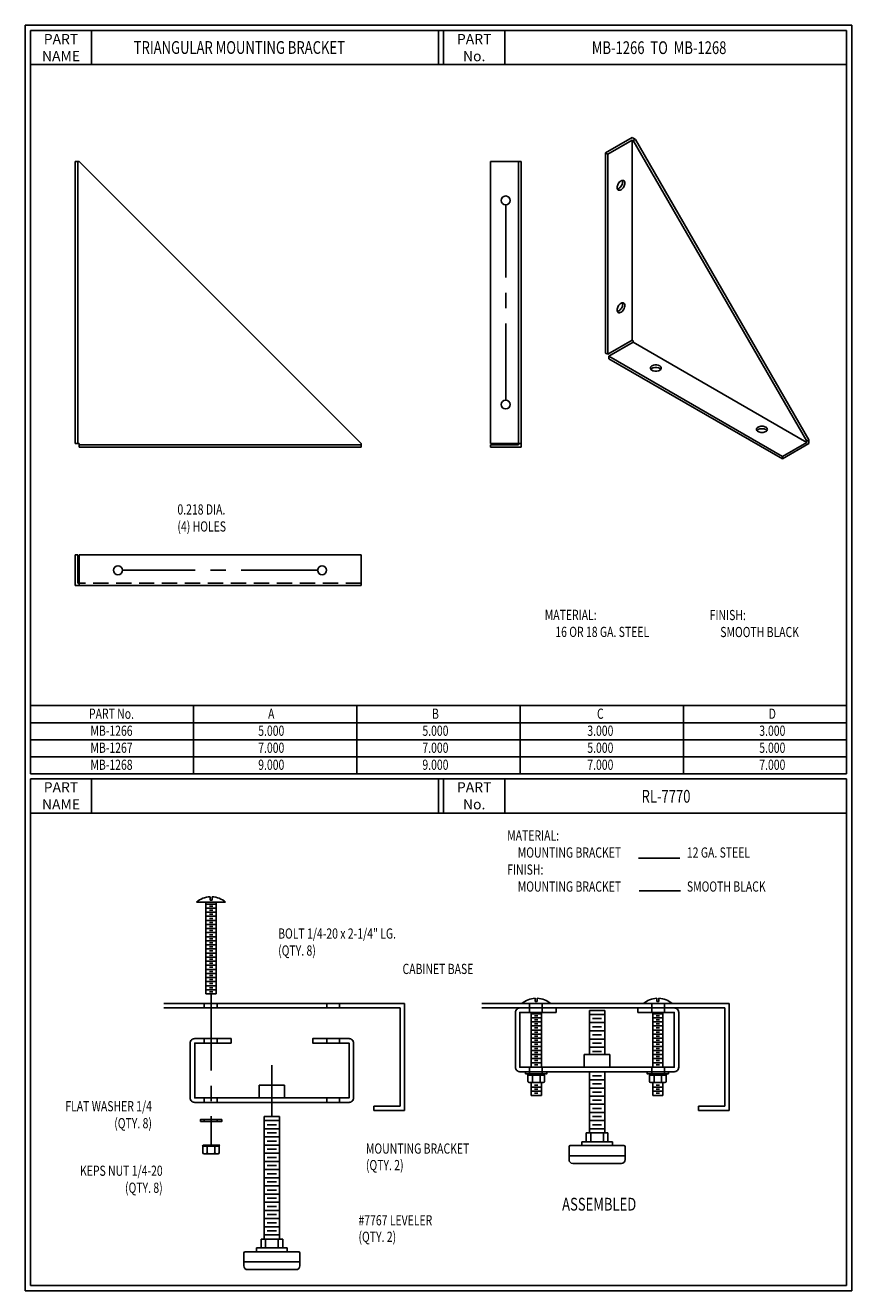
# Model space of a CAD drawing. Extents: x 0 to 20.2, y 0 to 31.
import ezdxf
from ezdxf.enums import TextEntityAlignment as Align

# ---------------------------------------------------------------- set-up
doc = ezdxf.new("R2010")
doc.units = 0
doc.header["$LTSCALE"] = 1.5
doc.linetypes.add('CENTER', pattern=[2, 1.25, -0.25, 0.25, -0.25])
doc.linetypes.add('HIDDEN', pattern=[0.375, 0.25, -0.125])
doc.layers.get('0').update_dxf_attribs({"linetype": 'CONTINUOUS'})
for name, color, linetype in [('CENTER', 7, 'CENTER'), ('DIM', 7, 'CONTINUOUS'), ('HIDDEN', 7, 'HIDDEN'), ('OBJECT', 7, 'CONTINUOUS'), ('TEXT', 7, 'CONTINUOUS'), ('TITLE', 7, 'CONTINUOUS')]:
    doc.layers.add(name, color=color, linetype=linetype)
doc.layers.get('0').off()
doc.styles.get("Standard").update_dxf_attribs({"font": 'txt', "width": 0.75})
doc.dimstyles.new('23NSTD', dxfattribs={"dimscale": 2, "dimtxt": 0.125, "dimasz": 0.18, "dimexe": 0.093, "dimexo": 0.063, "dimgap": 0.09, "dimtad": 0, "dimtih": 1, "dimtoh": 1, "dimzin": 0, "dimcen": 0.09, "dimazin": 3, "dimtfac": 1, "dimtofl": 0, "dimtmove": 0, "dimatfit": 3})
doc.dimstyles.new('23NSTDI', dxfattribs={"dimscale": 2, "dimtxt": 0.125, "dimasz": 0.18, "dimexe": 0.093, "dimexo": 0.063, "dimgap": 0.09, "dimtad": 0, "dimtih": 1, "dimtoh": 1, "dimzin": 0, "dimcen": 0.09, "dimazin": 3, "dimtfac": 1, "dimtix": 1, "dimtofl": 0, "dimtmove": 0, "dimatfit": 3})
doc.dimstyles.new('DIM', dxfattribs={"dimscale": 2, "dimtxt": 0.125, "dimasz": 0.18, "dimexe": 0.093, "dimexo": 0.0625, "dimgap": 0.09, "dimtad": 0, "dimtih": 1, "dimtoh": 1, "dimzin": 0, "dimcen": 0.09, "dimazin": 3, "dimtfac": 1, "dimtix": 1, "dimtofl": 0, "dimtmove": 0, "dimatfit": 3})

# ---------------------------------------------------------------- blocks, each defined once
blk = doc.blocks.new('*D0')
at = {"color": 0, "linetype": 'BYBLOCK'}
for p, q in [((18.163767, 4.770594), (18.163767, 5.130594)), ((17.36801, 4.410594), (18.349767, 4.410594)), ((14.724619, 3.11803), (18.349767, 3.11803)), ((18.163767, 2.75803), (18.163767, 2.39803))]:
    blk.add_line(p, q, dxfattribs=at)
for points in [[(18.103767, 4.770594), (18.223767, 4.770594), (18.163767, 4.410594)], [(18.103767, 2.75803), (18.223767, 2.75803), (18.163767, 3.11803)]]:
    blk.add_solid(points, dxfattribs=at)
at = {"color": 0, "linetype": 'BYBLOCK', "width": 0.75}
blk.add_text('1.293', height=0.25, dxfattribs=at).set_placement((18.163767, 3.764312), align=Align.MIDDLE_CENTER)
blk = doc.blocks.new('*D26')
at = {"color": 0, "linetype": 'BYBLOCK'}
for p, q in [((-1.732235, 28.066433), (-1.732235, 28.426433)), ((-1.063102, 27.706433), (-1.918235, 27.706433)), ((-0.688102, 26.753433), (-1.918235, 26.753433)), ((-1.732235, 26.393433), (-1.732235, 26.033433))]:
    blk.add_line(p, q, dxfattribs=at)
for points in [[(-1.792235, 28.066433), (-1.672235, 28.066433), (-1.732235, 27.706433)], [(-1.792235, 26.393433), (-1.672235, 26.393433), (-1.732235, 26.753433)]]:
    blk.add_solid(points, dxfattribs=at)
at = {"color": 0, "linetype": 'BYBLOCK', "width": 0.75}
blk.add_text('0.953', height=0.25, dxfattribs=at).set_placement((-1.732235, 27.229933), align=Align.MIDDLE_CENTER)
blk = doc.blocks.new('*D27')
at = {"color": 0, "linetype": 'BYBLOCK'}
for p, q in [((9.055632, 18.428836), (9.055632, 18.788836)), ((9.055632, 18.788836), (9.415632, 18.788836)), ((8.291555, 18.068836), (9.241632, 18.068836)), ((7.338555, 17.693836), (9.241632, 17.693836)), ((9.055632, 17.333836), (9.055632, 16.973836))]:
    blk.add_line(p, q, dxfattribs=at)
for points in [[(8.995632, 18.428836), (9.115632, 18.428836), (9.055632, 18.068836)], [(8.995632, 17.333836), (9.115632, 17.333836), (9.055632, 17.693836)]]:
    blk.add_solid(points, dxfattribs=at)
at = {"color": 0, "linetype": 'BYBLOCK', "width": 0.75}
blk.add_text('0.375', height=0.25, dxfattribs=at).set_placement((9.955007, 18.788836), align=Align.MIDDLE_CENTER)
blk = doc.blocks.new('*D29')
at = {"color": 0, "linetype": 'BYBLOCK'}
for p, q in [((2.2402, 21.369552), (2.2402, 20.472633)), ((9.2402, 21.275552), (9.2402, 20.472633)), ((2.6002, 20.658633), (5.4977, 20.658633)), ((8.8802, 20.658633), (5.9827, 20.658633))]:
    blk.add_line(p, q, dxfattribs=at)
for points in [[(2.6002, 20.718633), (2.6002, 20.598633), (2.2402, 20.658633)], [(8.8802, 20.718633), (8.8802, 20.598633), (9.2402, 20.658633)]]:
    blk.add_solid(points, dxfattribs=at)
at = {"color": 0, "linetype": 'BYBLOCK', "width": 0.75}
blk.add_text('A', height=0.25, dxfattribs=at).set_placement((5.7402, 20.658633), align=Align.MIDDLE_CENTER)
blk = doc.blocks.new('*D28')
at = {"color": 0, "linetype": 'BYBLOCK'}
for p, q in [((12.082049, 26.753433), (10.852916, 26.753433)), ((11.038916, 26.393433), (11.038916, 24.558433)), ((11.038916, 22.113433), (11.038916, 23.948433)), ((12.082049, 21.753433), (10.852916, 21.753433))]:
    blk.add_line(p, q, dxfattribs=at)
for points in [[(10.978916, 26.393433), (11.098916, 26.393433), (11.038916, 26.753433)], [(10.978916, 22.113433), (11.098916, 22.113433), (11.038916, 21.753433)]]:
    blk.add_solid(points, dxfattribs=at)
at = {"color": 0, "linetype": 'BYBLOCK', "width": 0.75}
blk.add_text('D', height=0.25, dxfattribs=at).set_placement((11.038916, 24.253433), align=Align.MIDDLE_CENTER)
blk = doc.blocks.new('*D31')
at = {"color": 0, "linetype": 'BYBLOCK'}
for p, q in [((12.781695, 28.401552), (11.068668, 28.401552)), ((11.254668, 28.041552), (11.254668, 25.206552)), ((11.254668, 21.761552), (11.254668, 24.596552)), ((12.781695, 21.401552), (11.068668, 21.401552))]:
    blk.add_line(p, q, dxfattribs=at)
for points in [[(11.194668, 28.041552), (11.314668, 28.041552), (11.254668, 28.401552)], [(11.194668, 21.761552), (11.314668, 21.761552), (11.254668, 21.401552)]]:
    blk.add_solid(points, dxfattribs=at)
at = {"color": 0, "linetype": 'BYBLOCK', "width": 0.75}
blk.add_text('B', height=0.25, dxfattribs=at).set_placement((11.254668, 24.901552), align=Align.MIDDLE_CENTER)
blk = doc.blocks.new('*D32')
at = {"color": 0, "linetype": 'BYBLOCK'}
for p, q in [((3.2872, 18.262955), (3.2872, 17.018872)), ((8.2872, 18.262955), (8.2872, 17.018872)), ((3.6472, 17.204872), (5.5447, 17.204872)), ((7.9272, 17.204872), (6.0297, 17.204872))]:
    blk.add_line(p, q, dxfattribs=at)
for points in [[(3.6472, 17.264872), (3.6472, 17.144872), (3.2872, 17.204872)], [(7.9272, 17.264872), (7.9272, 17.144872), (8.2872, 17.204872)]]:
    blk.add_solid(points, dxfattribs=at)
at = {"color": 0, "linetype": 'BYBLOCK', "width": 0.75}
blk.add_text('C', height=0.25, dxfattribs=at).set_placement((5.7872, 17.204872), align=Align.MIDDLE_CENTER)
blk = doc.blocks.new('*D33')
at = {"color": 0, "linetype": 'BYBLOCK'}
for p, q in [((8.2872, 18.262955), (8.2872, 17.018872)), ((9.2402, 17.887955), (9.2402, 17.018872)), ((7.9272, 17.204872), (7.5672, 17.204872)), ((9.6002, 17.204872), (9.9602, 17.204872))]:
    blk.add_line(p, q, dxfattribs=at)
for points in [[(7.9272, 17.264872), (7.9272, 17.144872), (8.2872, 17.204872)], [(9.6002, 17.264872), (9.6002, 17.144872), (9.2402, 17.204872)]]:
    blk.add_solid(points, dxfattribs=at)
at = {"color": 0, "linetype": 'BYBLOCK', "width": 0.75}
blk.add_text('0.953', height=0.25, dxfattribs=at).set_placement((8.7637, 17.204872), align=Align.MIDDLE_CENTER)
blk = doc.blocks.new('*D30')
at = {"color": 0, "linetype": 'BYBLOCK'}
for p, q in [((13.282695, 22.322552), (13.282695, 20.472633)), ((12.907695, 21.275552), (12.907695, 20.472633)), ((12.547695, 20.658633), (12.187695, 20.658633)), ((13.642695, 20.658633), (14.002695, 20.658633))]:
    blk.add_line(p, q, dxfattribs=at)
for points in [[(12.547695, 20.718633), (12.547695, 20.598633), (12.907695, 20.658633)], [(13.642695, 20.718633), (13.642695, 20.598633), (13.282695, 20.658633)]]:
    blk.add_solid(points, dxfattribs=at)
at = {"color": 0, "linetype": 'BYBLOCK', "width": 0.75}
blk.add_text('0.375', height=0.25, dxfattribs=at).set_placement((11.64832, 20.658633), align=Align.MIDDLE_CENTER)
blk = doc.blocks.new('*D34')
at = {"color": 0, "linetype": 'BYBLOCK'}
for start, end in [(141.159214, 151.724299), (163.043109, 173.840786)]:
    blk.add_arc((9.610892, 22.148361), 3.350495, start, end, dxfattribs=at)
for points in [[(6.956575, 24.289738), (7.045864, 24.209567), (7.241735, 24.517519)], [(6.339651, 22.504618), (6.219825, 22.511065), (6.260398, 22.148361)]]:
    blk.add_solid(points, dxfattribs=at)
at = {"color": 0, "linetype": 'BYBLOCK', "width": 0.75}
blk.add_text('45%%d', height=0.25, dxfattribs=at).set_placement((6.515439, 23.43054), align=Align.MIDDLE_CENTER)
blk = doc.blocks.new('*D35')
at = {"color": 0, "linetype": 'BYBLOCK'}
for p, q in [((11.597255, 22.064235), (11.597255, 20.653726)), ((12.347255, 22.064235), (12.347255, 20.653726)), ((11.237255, 20.839726), (10.877255, 20.839726)), ((12.707255, 20.839726), (13.067255, 20.839726))]:
    blk.add_line(p, q, dxfattribs=at)
for points in [[(11.237255, 20.899726), (11.237255, 20.779726), (11.597255, 20.839726)], [(12.707255, 20.899726), (12.707255, 20.779726), (12.347255, 20.839726)]]:
    blk.add_solid(points, dxfattribs=at)
at = {"color": 0, "linetype": 'BYBLOCK', "width": 0.75}
blk.add_text('0.750', height=0.25, dxfattribs=at).set_placement((10.353505, 20.839726), align=Align.MIDDLE_CENTER)

msp = doc.modelspace()

# ---------------------------------------------------------------- linework, layer by layer
at = {"layer": 'CENTER'}
for p, q in [((11.766544, 21.818622), (11.766544, 26.600622)), ((7.160095, 17.650025), (2.378095, 17.650025)), ((4.549856, 7.272007), (4.549856, 3.56888)), ((6.039027, 5.524378), (6.039027, 4.265523))]:
    msp.add_line(p, q, dxfattribs=at)
at = {"layer": 'DIM'}
for points in [[(2.281051, 17.758367, 0, 0.135, 0), (2.478302, 18.059518, 0, 0, 0), (3.185517, 19.13925, 0, 0, 0), (3.545517, 19.13925, 0, 0, 0)], [(4.674856, 9.072007, 0, 0.135, 0), (5.018112, 8.963494, 0, 0, 0), (5.693355, 8.750031, 0, 0, 0), (5.943355, 8.750031, 0, 0, 0)], [(8.072181, 7.035594, 0, 0.135, 0), (8.294754, 7.318545, 0, 0, 0), (8.739074, 7.8834, 0, 0, 0), (8.989074, 7.8834, 0, 0, 0)], [(7.017476, 4.613669, 0, 0.135, 0), (7.229591, 4.322796, 0, 0, 0), (7.842635, 3.482131, 0, 0, 0), (8.092635, 3.482131, 0, 0, 0)], [(4.287809, 4.193614, 0, 0.135, 0), (3.962645, 4.348109, 0, 0, 0), (3.600859, 4.520005, 0, 0, 0), (3.350859, 4.520005, 0, 0, 0)], [(4.42681, 3.351735, 0, 0.135, 0), (4.136532, 3.138807, 0, 0, 0), (3.864233, 2.939068, 0, 0, 0), (3.614233, 2.939068, 0, 0, 0)], [(6.726527, 0.922523, 0, 0.135, 0), (6.999513, 1.157212, 0, 0, 0), (7.660206, 1.725218, 0, 0, 0), (7.910206, 1.725218, 0, 0, 0)]]:
    msp.add_lwpolyline(points, format="xyseb", dxfattribs=at)
at = {"layer": 'HIDDEN'}
for p, q in [((8.222095, 17.337025), (1.284095, 17.337025)), ((4.383027, 6.926594), (4.383027, 7.035594)), ((4.695027, 6.926594), (4.695027, 7.035594)), ((7.383027, 6.926594), (7.383027, 7.035594)), ((7.695027, 6.926594), (7.695027, 7.035594)), ((12.346839, 6.926594), (12.346839, 7.035594)), ((12.346839, 6.817594), (12.346839, 6.926594)), ((12.658839, 6.926594), (12.658839, 7.035594)), ((12.658839, 6.817594), (12.658839, 6.926594)), ((15.346839, 6.926594), (15.346839, 7.035594)), ((15.346839, 6.926594), (15.346839, 7.035594)), ((15.346839, 6.817594), (15.346839, 6.926594)), ((15.346839, 6.817594), (15.346839, 6.926594)), ((15.658839, 6.926594), (15.658839, 7.035594)), ((15.658839, 6.926594), (15.658839, 7.035594)), ((15.658839, 6.817594), (15.658839, 6.926594)), ((15.658839, 6.817594), (15.658839, 6.926594)), ((4.383027, 6.066669), (4.383027, 6.175669)), ((4.695027, 6.066669), (4.695027, 6.175669)), ((7.383027, 6.066669), (7.383027, 6.175669)), ((7.695027, 6.066669), (7.695027, 6.175669)), ((12.346839, 5.473594), (12.346839, 5.364594)), ((12.346839, 5.364594), (12.346839, 5.314594)), ((12.658839, 5.473594), (12.658839, 5.364594)), ((12.658839, 5.364594), (12.658839, 5.314594)), ((15.346839, 5.473594), (15.346839, 5.364594)), ((15.346839, 5.473594), (15.346839, 5.364594)), ((15.346839, 5.364594), (15.346839, 5.314594)), ((15.658839, 5.473594), (15.658839, 5.364594)), ((15.658839, 5.473594), (15.658839, 5.364594)), ((15.658839, 5.364594), (15.658839, 5.314594)), ((4.383027, 4.722669), (4.383027, 4.613669)), ((4.695027, 4.722669), (4.695027, 4.613669)), ((7.383027, 4.722669), (7.383027, 4.613669)), ((7.695027, 4.722669), (7.695027, 4.613669)), ((4.383027, 4.193614), (4.383027, 4.143614)), ((4.695027, 4.193614), (4.695027, 4.143614))]:
    msp.add_line(p, q, dxfattribs=at)
at = {"layer": 'OBJECT'}
for p, q in [((14.211593, 27.876932), (14.861112, 28.251932)), ((14.861112, 28.251932), (14.942518, 28.204932)), ((14.265286, 27.845932), (14.861112, 28.189932)), ((14.861112, 28.189932), (14.888825, 28.173932)), ((14.861112, 23.283932), (14.861112, 28.189932)), ((14.888825, 28.173932), (14.942518, 28.204932)), ((19.137545, 20.814932), (14.888825, 28.173932)), ((14.942518, 28.204932), (19.191239, 20.845932)), ((1.222095, 20.756622), (1.222095, 27.662622)), ((1.316095, 27.662622), (1.222095, 27.662622)), ((1.284095, 20.756622), (1.284095, 27.662622)), ((8.222095, 20.756622), (1.316095, 27.662622)), ((11.391544, 20.756622), (11.391544, 27.662622)), ((12.141544, 27.662622), (11.391544, 27.662622)), ((12.079544, 20.724622), (12.079544, 27.662622)), ((12.141544, 20.662622), (12.141544, 27.662622)), ((14.265286, 27.845932), (14.211593, 27.876932)), ((14.211593, 22.970932), (14.211593, 27.876932)), ((14.265286, 22.939932), (14.265286, 27.845932)), ((14.861112, 23.283932), (14.265286, 22.939932)), ((14.861112, 23.283932), (14.888825, 23.267932)), ((14.888825, 23.235932), (14.888825, 23.267932)), ((14.265286, 22.939932), (14.211593, 22.970932)), ((14.888825, 23.235932), (14.292999, 22.891932)), ((14.888825, 23.235932), (19.137545, 20.782932)), ((18.54172, 20.438932), (14.292999, 22.891932)), ((14.292999, 22.829932), (14.292999, 22.891932)), ((18.54172, 20.376932), (14.292999, 22.829932)), ((19.137545, 20.782932), (18.54172, 20.438932)), ((19.191239, 20.845932), (19.137545, 20.814932)), ((19.137545, 20.814932), (19.137545, 20.782932)), ((19.191239, 20.845932), (19.191239, 20.751932)), ((1.222095, 20.756622), (1.316095, 20.756622)), ((1.316095, 20.662622), (1.316095, 20.756622)), ((8.222095, 20.724622), (1.316095, 20.724622)), ((8.222095, 20.662622), (1.316095, 20.662622)), ((8.222095, 20.662622), (8.222095, 20.756622)), ((11.391544, 20.756622), (12.141544, 20.756622)), ((12.079544, 20.724622), (11.391544, 20.724622)), ((11.391544, 20.724622), (11.391544, 20.662622)), ((12.141544, 20.662622), (11.391544, 20.662622)), ((19.191239, 20.751932), (18.54172, 20.376932)), ((18.54172, 20.438932), (18.54172, 20.376932)), ((1.222095, 18.025025), (1.222095, 17.275025)), ((1.284095, 18.025025), (1.222095, 18.025025)), ((1.284095, 18.025025), (1.284095, 17.337025)), ((8.222095, 18.025025), (1.316095, 18.025025)), ((1.316095, 18.025025), (1.316095, 17.275025)), ((8.222095, 18.025025), (8.222095, 17.275025)), ((8.222095, 17.275025), (1.222095, 17.275025)), ((4.52351, 9.650943), (4.52351, 9.568282)), ((4.576202, 9.650943), (4.576202, 9.568282)), ((4.424856, 7.272007), (4.424856, 9.522007)), ((4.674856, 9.472007), (4.424856, 9.472007)), ((4.674856, 9.372007), (4.424856, 9.372007)), ((4.592458, 9.422007), (4.507254, 9.422007)), ((4.592458, 9.322007), (4.507254, 9.322007)), ((4.576202, 9.568282), (4.52351, 9.568282)), ((4.674856, 7.272007), (4.674856, 9.522007)), ((4.674856, 9.272007), (4.424856, 9.272007)), ((4.674856, 9.172007), (4.424856, 9.172007)), ((4.674856, 9.072007), (4.424856, 9.072007)), ((4.592458, 9.222007), (4.507254, 9.222007)), ((4.592458, 9.122007), (4.507254, 9.122007)), ((4.592458, 9.022007), (4.507254, 9.022007)), ((4.674856, 8.972007), (4.424856, 8.972007)), ((4.674856, 8.872007), (4.424856, 8.872007)), ((4.674856, 8.772007), (4.424856, 8.772007)), ((4.592458, 8.922007), (4.507254, 8.922007)), ((4.592458, 8.822007), (4.507254, 8.822007)), ((4.592458, 8.722007), (4.507254, 8.722007)), ((4.674856, 8.672007), (4.424856, 8.672007)), ((4.674856, 8.572007), (4.424856, 8.572007)), ((4.674856, 8.472007), (4.424856, 8.472007)), ((4.674856, 8.372007), (4.424856, 8.372007)), ((4.592458, 8.622007), (4.507254, 8.622007)), ((4.592458, 8.522007), (4.507254, 8.522007)), ((4.592458, 8.422007), (4.507254, 8.422007)), ((4.674856, 8.272007), (4.424856, 8.272007)), ((4.674856, 8.172007), (4.424856, 8.172007)), ((4.674856, 8.072007), (4.424856, 8.072007)), ((4.592458, 8.322007), (4.507254, 8.322007)), ((4.592458, 8.222007), (4.507254, 8.222007)), ((4.592458, 8.122007), (4.507254, 8.122007)), ((4.674856, 7.972007), (4.424856, 7.972007)), ((4.674856, 7.872007), (4.424856, 7.872007)), ((4.674856, 7.772007), (4.424856, 7.772007)), ((4.592458, 8.022007), (4.507254, 8.022007)), ((4.592458, 7.922007), (4.507254, 7.922007)), ((4.592458, 7.822007), (4.507254, 7.822007)), ((4.674856, 7.672007), (4.424856, 7.672007)), ((4.674856, 7.572007), (4.424856, 7.572007)), ((4.674856, 7.472007), (4.424856, 7.472007)), ((4.592458, 7.722007), (4.507254, 7.722007)), ((4.592458, 7.622007), (4.507254, 7.622007)), ((4.592458, 7.522007), (4.507254, 7.522007)), ((4.674856, 7.372007), (4.424856, 7.372007)), ((4.674856, 7.272007), (4.424856, 7.272007)), ((4.592458, 7.422007), (4.507254, 7.422007)), ((4.592458, 7.322007), (4.507254, 7.322007)), ((12.487322, 7.16453), (12.487322, 7.081869)), ((12.540014, 7.16453), (12.540014, 7.081869)), ((15.465664, 7.16453), (15.465664, 7.081869)), ((15.518355, 7.16453), (15.518355, 7.081869)), ((3.390683, 7.035594), (9.289027, 7.035594)), ((3.390683, 6.926594), (9.180027, 6.926594)), ((9.180027, 6.926594), (9.180027, 4.519594)), ((9.289027, 7.035594), (9.289027, 4.410594)), ((11.178151, 7.035594), (17.24201, 7.035594)), ((11.178151, 6.926594), (17.13301, 6.926594)), ((12.540014, 7.081869), (12.487322, 7.081869)), ((13.816619, 6.86803), (13.816619, 5.785379)), ((13.816619, 6.86803), (14.191619, 6.86803)), ((14.191619, 6.86803), (14.191619, 5.785379)), ((15.465664, 7.081869), (15.518355, 7.081869)), ((17.13301, 6.926594), (17.13301, 4.519594)), ((17.24201, 7.035594), (17.24201, 4.410594)), ((12.388668, 5.473594), (12.388668, 6.817594)), ((12.638668, 6.785594), (12.388668, 6.785594)), ((12.638668, 6.685594), (12.388668, 6.685594)), ((12.638668, 6.585594), (12.388668, 6.585594)), ((12.55627, 6.735594), (12.471066, 6.735594)), ((12.55627, 6.635594), (12.471066, 6.635594)), ((12.55627, 6.535594), (12.471066, 6.535594)), ((12.638668, 5.473594), (12.638668, 6.817594)), ((13.816619, 6.76803), (14.191619, 6.76803)), ((13.816619, 6.56803), (14.191619, 6.56803)), ((13.891659, 6.665858), (14.114018, 6.665858)), ((15.36701, 5.473594), (15.36701, 6.817594)), ((15.36701, 6.785594), (15.61701, 6.785594)), ((15.36701, 6.685594), (15.61701, 6.685594)), ((15.36701, 6.585594), (15.61701, 6.585594)), ((15.449407, 6.735594), (15.534612, 6.735594)), ((15.449407, 6.635594), (15.534612, 6.635594)), ((15.449407, 6.535594), (15.534612, 6.535594)), ((15.61701, 5.473594), (15.61701, 6.817594)), ((12.638668, 6.485594), (12.388668, 6.485594)), ((12.638668, 6.385594), (12.388668, 6.385594)), ((12.638668, 6.285594), (12.388668, 6.285594)), ((12.55627, 6.435594), (12.471066, 6.435594)), ((12.55627, 6.335594), (12.471066, 6.335594)), ((12.55627, 6.235594), (12.471066, 6.235594)), ((13.816619, 6.36803), (14.191619, 6.36803)), ((13.891659, 6.465858), (14.114018, 6.465858)), ((13.891659, 6.265858), (14.114018, 6.265858)), ((15.36701, 6.485594), (15.61701, 6.485594)), ((15.36701, 6.385594), (15.61701, 6.385594)), ((15.36701, 6.285594), (15.61701, 6.285594)), ((15.449407, 6.435594), (15.534612, 6.435594)), ((15.449407, 6.335594), (15.534612, 6.335594)), ((15.449407, 6.235594), (15.534612, 6.235594)), ((12.638668, 6.185594), (12.388668, 6.185594)), ((12.638668, 6.085594), (12.388668, 6.085594)), ((12.638668, 5.985594), (12.388668, 5.985594)), ((12.55627, 6.135594), (12.471066, 6.135594)), ((12.55627, 6.035594), (12.471066, 6.035594)), ((12.55627, 5.935594), (12.471066, 5.935594)), ((13.816619, 6.163686), (14.191619, 6.163686)), ((13.816619, 5.963686), (14.191619, 5.963686)), ((13.891659, 6.065858), (14.114018, 6.065858)), ((15.36701, 6.185594), (15.61701, 6.185594)), ((15.36701, 6.085594), (15.61701, 6.085594)), ((15.36701, 5.985594), (15.61701, 5.985594)), ((15.449407, 6.135594), (15.534612, 6.135594)), ((15.449407, 6.035594), (15.534612, 6.035594)), ((15.449407, 5.935594), (15.534612, 5.935594)), ((12.638668, 5.885594), (12.388668, 5.885594)), ((12.638668, 5.785594), (12.388668, 5.785594)), ((12.638668, 5.685594), (12.388668, 5.685594)), ((12.638668, 5.685594), (12.388668, 5.685594)), ((12.638668, 5.585594), (12.388668, 5.585594)), ((12.55627, 5.835594), (12.471066, 5.835594)), ((12.55627, 5.735594), (12.471066, 5.735594)), ((12.55627, 5.635594), (12.471066, 5.635594)), ((13.690339, 5.785379), (13.690339, 5.473594)), ((13.690339, 5.785379), (14.315339, 5.785379)), ((13.891659, 5.861514), (14.114018, 5.861514)), ((14.315339, 5.785379), (14.315339, 5.473594)), ((15.36701, 5.885594), (15.61701, 5.885594)), ((15.36701, 5.785594), (15.61701, 5.785594)), ((15.61701, 5.685594), (15.36701, 5.685594)), ((15.61701, 5.585594), (15.36701, 5.585594)), ((15.449407, 5.835594), (15.534612, 5.835594)), ((15.534612, 5.735594), (15.449407, 5.735594)), ((15.534612, 5.635594), (15.449407, 5.635594)), ((12.297837, 5.283546), (12.328885, 5.314594)), ((12.715802, 5.283546), (12.297837, 5.283546)), ((12.311534, 5.283546), (12.311534, 5.127449)), ((12.347837, 5.283546), (12.328885, 5.314594)), ((12.728885, 5.314594), (12.328885, 5.314594)), ((12.347837, 5.283546), (12.378885, 5.314594)), ((12.397837, 5.283546), (12.378885, 5.314594)), ((12.397837, 5.283546), (12.428885, 5.314594)), ((12.420622, 5.283546), (12.420622, 5.127449)), ((12.447837, 5.283546), (12.428885, 5.314594)), ((12.447837, 5.283546), (12.478885, 5.314594)), ((12.55627, 5.535594), (12.471066, 5.535594)), ((12.497837, 5.283546), (12.478885, 5.314594)), ((12.497837, 5.283546), (12.528885, 5.314594)), ((12.547837, 5.283546), (12.528885, 5.314594)), ((12.547837, 5.283546), (12.578885, 5.314594)), ((12.597837, 5.283546), (12.578885, 5.314594)), ((12.597837, 5.283546), (12.628885, 5.314594)), ((12.606714, 5.283546), (12.606714, 5.127449)), ((12.647837, 5.283546), (12.628885, 5.314594)), ((12.647837, 5.283546), (12.678885, 5.314594)), ((12.697837, 5.283546), (12.678885, 5.314594)), ((12.697837, 5.283546), (12.728885, 5.314594)), ((12.715802, 5.283546), (12.715802, 5.127449)), ((13.816619, 5.364594), (13.816619, 3.86803)), ((14.191619, 5.364594), (14.191619, 3.86803)), ((15.30784, 5.283546), (15.276792, 5.314594)), ((15.276792, 5.314594), (15.676792, 5.314594)), ((15.289876, 5.283546), (15.70784, 5.283546)), ((15.289876, 5.283546), (15.289876, 5.127449)), ((15.30784, 5.283546), (15.326792, 5.314594)), ((15.35784, 5.283546), (15.326792, 5.314594)), ((15.35784, 5.283546), (15.376792, 5.314594)), ((15.40784, 5.283546), (15.376792, 5.314594)), ((15.398964, 5.283546), (15.398964, 5.127449)), ((15.40784, 5.283546), (15.426792, 5.314594)), ((15.45784, 5.283546), (15.426792, 5.314594)), ((15.534612, 5.535594), (15.449407, 5.535594)), ((15.45784, 5.283546), (15.476792, 5.314594)), ((15.50784, 5.283546), (15.476792, 5.314594)), ((15.50784, 5.283546), (15.526792, 5.314594)), ((15.55784, 5.283546), (15.526792, 5.314594)), ((15.55784, 5.283546), (15.576792, 5.314594)), ((15.60784, 5.283546), (15.576792, 5.314594)), ((15.585055, 5.283546), (15.585055, 5.127449)), ((15.60784, 5.283546), (15.626792, 5.314594)), ((15.65784, 5.283546), (15.626792, 5.314594)), ((15.65784, 5.283546), (15.676792, 5.314594)), ((15.70784, 5.283546), (15.676792, 5.314594)), ((15.694144, 5.283546), (15.694144, 5.127449)), ((5.726527, 5.034453), (6.351527, 5.034453)), ((5.726527, 5.034453), (5.726527, 4.722669)), ((6.351527, 5.034453), (6.351527, 4.722669)), ((12.685802, 5.097449), (12.341534, 5.097449)), ((12.388668, 4.785594), (12.388668, 5.097449)), ((12.638668, 4.985594), (12.388668, 4.985594)), ((12.55627, 5.035594), (12.471066, 5.035594)), ((12.638668, 4.785594), (12.638668, 5.097449)), ((13.816619, 5.16803), (14.191619, 5.16803)), ((13.816619, 4.963686), (14.191619, 4.963686)), ((13.891659, 5.265858), (14.114018, 5.265858)), ((13.891659, 5.065858), (14.114018, 5.065858)), ((15.319876, 5.097449), (15.664144, 5.097449)), ((15.36701, 4.785594), (15.36701, 5.097449)), ((15.61701, 4.985594), (15.36701, 4.985594)), ((15.534612, 5.035594), (15.449407, 5.035594)), ((15.61701, 4.785594), (15.61701, 5.097449)), ((12.638668, 4.885594), (12.388668, 4.885594)), ((12.638668, 4.785594), (12.388668, 4.785594)), ((12.55627, 4.935594), (12.471066, 4.935594)), ((12.55627, 4.835594), (12.471066, 4.835594)), ((13.816619, 4.76803), (14.191619, 4.76803)), ((13.891659, 4.865858), (14.114018, 4.865858)), ((13.891659, 4.665858), (14.114018, 4.665858)), ((15.36701, 4.885594), (15.61701, 4.885594)), ((15.36701, 4.785594), (15.61701, 4.785594)), ((15.534612, 4.935594), (15.449407, 4.935594)), ((15.449407, 4.835594), (15.534612, 4.835594)), ((9.180027, 4.519594), (8.539027, 4.519594)), ((8.539027, 4.519594), (8.539027, 4.410594)), ((9.289027, 4.410594), (8.539027, 4.410594)), ((13.816619, 4.56803), (14.191619, 4.56803)), ((13.816619, 4.36803), (14.191619, 4.36803)), ((13.891659, 4.465858), (14.114018, 4.465858)), ((16.49201, 4.519594), (16.49201, 4.410594)), ((17.13301, 4.519594), (16.49201, 4.519594)), ((17.24201, 4.410594), (16.49201, 4.410594)), ((5.851527, 4.265523), (6.226527, 4.265523)), ((5.851527, 4.265523), (5.851527, 1.265523)), ((5.851527, 4.165523), (6.226527, 4.165523)), ((5.926567, 4.063352), (6.148926, 4.063352)), ((6.226527, 4.265523), (6.226527, 1.265523)), ((13.816619, 4.16803), (14.191619, 4.16803)), ((13.891659, 4.265858), (14.114018, 4.265858)), ((13.891659, 4.065858), (14.114018, 4.065858)), ((5.851527, 3.965523), (6.226527, 3.965523)), ((5.851527, 3.765523), (6.226527, 3.765523)), ((5.926567, 3.863352), (6.148926, 3.863352)), ((13.739119, 3.86803), (13.739119, 3.64903)), ((13.739119, 3.86803), (14.269119, 3.86803)), ((13.816619, 3.96803), (14.191619, 3.96803)), ((13.848119, 3.86803), (13.848119, 3.64903)), ((14.160119, 3.86803), (14.160119, 3.64903)), ((14.269119, 3.86803), (14.269119, 3.64903)), ((4.334026, 3.537832), (4.365074, 3.56888)), ((4.75199, 3.537832), (4.334026, 3.537832)), ((4.347722, 3.537832), (4.347722, 3.381735)), ((4.765074, 3.56888), (4.365074, 3.56888)), ((4.384026, 3.537832), (4.365074, 3.56888)), ((4.384026, 3.537832), (4.415074, 3.56888)), ((4.434026, 3.537832), (4.415074, 3.56888)), ((4.434026, 3.537832), (4.465074, 3.56888)), ((4.45681, 3.537832), (4.45681, 3.381735)), ((4.484026, 3.537832), (4.465074, 3.56888)), ((4.484026, 3.537832), (4.515074, 3.56888)), ((4.534026, 3.537832), (4.515074, 3.56888)), ((4.534026, 3.537832), (4.565074, 3.56888)), ((4.584026, 3.537832), (4.565074, 3.56888)), ((4.584026, 3.537832), (4.615074, 3.56888)), ((4.634026, 3.537832), (4.615074, 3.56888)), ((4.634026, 3.537832), (4.665074, 3.56888)), ((4.642902, 3.537832), (4.642902, 3.381735)), ((4.684026, 3.537832), (4.665074, 3.56888)), ((4.684026, 3.537832), (4.715074, 3.56888)), ((4.734026, 3.537832), (4.715074, 3.56888)), ((4.734026, 3.537832), (4.765074, 3.56888)), ((4.75199, 3.537832), (4.75199, 3.381735)), ((5.851527, 3.565523), (6.226527, 3.565523)), ((5.926567, 3.663352), (6.148926, 3.663352)), ((5.926567, 3.463352), (6.148926, 3.463352)), ((13.316619, 3.30603), (13.316619, 3.52503)), ((13.347619, 3.55603), (14.660619, 3.55603)), ((13.629119, 3.64903), (13.629119, 3.55603)), ((13.629119, 3.64903), (14.379119, 3.64903)), ((14.379119, 3.64903), (14.379119, 3.55603)), ((14.691619, 3.30603), (14.691619, 3.52503)), ((4.72199, 3.351735), (4.377722, 3.351735)), ((5.851527, 3.365523), (6.226527, 3.365523)), ((5.851527, 3.165523), (6.226527, 3.165523)), ((5.926567, 3.263352), (6.148926, 3.263352)), ((13.316619, 3.30603), (13.316619, 3.21103)), ((13.316619, 3.30603), (14.691619, 3.30603)), ((13.409619, 3.11803), (14.598619, 3.11803)), ((14.691619, 3.30603), (14.691619, 3.21103)), ((5.851527, 2.965523), (6.226527, 2.965523)), ((5.926567, 3.063352), (6.148926, 3.063352)), ((5.926567, 2.863352), (6.148926, 2.863352)), ((5.851527, 2.765523), (6.226527, 2.765523)), ((5.851527, 2.565523), (6.226527, 2.565523)), ((5.926567, 2.663352), (6.148926, 2.663352)), ((5.851527, 2.365523), (6.226527, 2.365523)), ((5.926567, 2.463352), (6.148926, 2.463352)), ((5.926567, 2.263352), (6.148926, 2.263352)), ((5.851527, 2.165523), (6.226527, 2.165523)), ((5.851527, 1.965523), (6.226527, 1.965523)), ((5.926567, 2.063352), (6.148926, 2.063352)), ((5.926567, 1.863352), (6.148926, 1.863352)), ((5.851527, 1.765523), (6.226527, 1.765523)), ((5.851527, 1.565523), (6.226527, 1.565523)), ((5.926567, 1.663352), (6.148926, 1.663352)), ((5.774027, 1.265523), (6.304027, 1.265523)), ((5.774027, 1.265523), (5.774027, 1.046523)), ((5.851527, 1.365523), (6.226527, 1.365523)), ((5.883027, 1.265523), (5.883027, 1.046523)), ((5.926567, 1.463352), (6.148926, 1.463352)), ((6.195027, 1.265523), (6.195027, 1.046523)), ((6.304027, 1.265523), (6.304027, 1.046523)), ((5.382527, 0.953523), (6.695527, 0.953523)), ((5.664027, 1.046523), (6.414027, 1.046523)), ((5.664027, 1.046523), (5.664027, 0.953523)), ((6.414027, 1.046523), (6.414027, 0.953523)), ((5.351527, 0.703523), (5.351527, 0.922523)), ((5.351527, 0.703523), (6.726527, 0.703523)), ((5.351527, 0.703523), (5.351527, 0.608523)), ((6.726527, 0.703523), (6.726527, 0.922523)), ((6.726527, 0.703523), (6.726527, 0.608523)), ((5.444527, 0.515523), (6.633527, 0.515523))]:
    msp.add_line(p, q, dxfattribs=at)
for points in [[(14.523297, 27.11897, 0.058752), (14.50197, 27.069388, 0.072341), (14.495649, 27.025932, 0.106617), (14.504309, 26.985783, 0.156851), (14.523297, 26.96482, 0.156851), (14.550946, 26.958857, 0.106617), (14.590046, 26.971432, 0.072341), (14.62452, 26.998634, 0.058752), (14.656795, 27.041895, 0.058752), (14.678122, 27.091477, 0.072341), (14.684443, 27.134932, 0.106617), (14.675783, 27.175082, 0.156851), (14.656795, 27.196044, 0.156851), (14.629146, 27.202008, 0.106617), (14.590046, 27.189432, 0.072341), (14.555572, 27.162231, 0.058752)], [(14.523297, 24.11897, 0.058752), (14.50197, 24.069388, 0.072341), (14.495649, 24.025932, 0.106617), (14.504309, 23.985783, 0.156851), (14.523297, 23.96482, 0.156851), (14.550946, 23.958857, 0.106617), (14.590046, 23.971432, 0.072341), (14.62452, 23.998634, 0.058752), (14.656795, 24.041895, 0.058752), (14.678122, 24.091477, 0.072341), (14.684443, 24.134932, 0.106617), (14.675783, 24.175082, 0.156851), (14.656795, 24.196044, 0.156851), (14.629146, 24.202008, 0.106617), (14.590046, 24.189432, 0.072341), (14.555572, 24.162231, 0.058752)], [(15.443081, 22.680007, 0.058752), (15.389478, 22.673687, 0.072341), (15.348684, 22.657432, 0.106617), (15.318244, 22.629858, 0.156851), (15.309584, 22.602932, 0.156851), (15.318244, 22.576007, 0.106617), (15.348684, 22.548432, 0.072341), (15.389478, 22.532178, 0.058752), (15.443081, 22.525858, 0.058752), (15.496684, 22.532178, 0.072341), (15.537478, 22.548432, 0.106617), (15.567919, 22.576007, 0.156851), (15.576578, 22.602932, 0.156851), (15.567919, 22.629858, 0.106617), (15.537478, 22.657432, 0.072341), (15.496684, 22.673687, 0.058752)], [(18.041157, 21.180007, 0.058752), (17.987554, 21.173687, 0.072341), (17.94676, 21.157432, 0.106617), (17.91632, 21.129858, 0.156851), (17.90766, 21.102932, 0.156851), (17.91632, 21.076007, 0.106617), (17.94676, 21.048432, 0.072341), (17.987554, 21.032178, 0.058752), (18.041157, 21.025858, 0.058752), (18.09476, 21.032178, 0.072341), (18.135554, 21.048432, 0.106617), (18.165995, 21.076007, 0.156851), (18.174654, 21.102932, 0.156851), (18.165995, 21.129858, 0.106617), (18.135554, 21.157432, 0.072341), (18.09476, 21.173687, 0.058752)], [(13.002839, 6.817594), (12.111839, 6.817594), (12.111839, 5.473594), (15.893839, 5.473594), (15.893839, 6.817594), (15.002839, 6.817594), (15.002839, 6.926594), (15.893839, 6.926594, -0.414214), (16.002839, 6.817594), (16.002839, 5.473594, -0.414214), (15.893839, 5.364594), (12.111839, 5.364594, -0.414214), (12.002839, 5.473594), (12.002839, 6.817594, -0.414214), (12.111839, 6.926594), (13.002839, 6.926594)], [(5.039027, 6.066669), (4.148027, 6.066669), (4.148027, 4.722669), (7.930027, 4.722669), (7.930027, 6.066669), (7.039027, 6.066669), (7.039027, 6.175669), (7.930027, 6.175669, -0.414214), (8.039027, 6.066669), (8.039027, 4.722669, -0.414214), (7.930027, 4.613669), (4.148027, 4.613669, -0.414214), (4.039027, 4.722669), (4.039027, 6.066669, -0.414214), (4.148027, 6.175669), (5.039027, 6.175669)]]:
    msp.add_lwpolyline(points, format="xyb", close=True, dxfattribs=at)
for points in [[(14.502325, 26.990494, 0.093362), (14.536352, 27.002432, 0.072341), (14.570826, 27.029634, 0.058752), (14.603101, 27.072895, 0.058752), (14.624429, 27.122477, 0.072341), (14.630749, 27.165932, 0.093362), (14.624074, 27.20137, 0.156851)], [(14.502325, 23.990494, 0.093362), (14.536352, 24.002432, 0.072341), (14.570826, 24.029634, 0.058752), (14.603101, 24.072895, 0.058752), (14.624429, 24.122477, 0.072341), (14.630749, 24.165932, 0.093362), (14.624074, 24.20137, 0.156851)], [(15.443081, 22.618007, 0.058752), (15.389478, 22.611687, 0.072341), (15.348684, 22.595432, 0.093362), (15.321332, 22.571932, 0.156851)], [(15.56483, 22.571932, 0.093362), (15.537478, 22.595432, 0.072341), (15.496684, 22.611687, 0.058752), (15.443081, 22.618007, 0.058752)], [(18.041157, 21.118007, 0.058752), (17.987554, 21.111687, 0.072341), (17.94676, 21.095432, 0.093362), (17.919408, 21.071932, 0.156851)], [(18.162907, 21.071932, 0.093362), (18.135554, 21.095432, 0.072341), (18.09476, 21.111687, 0.058752), (18.041157, 21.118007, 0.058752)]]:
    msp.add_lwpolyline(points, format="xyb", dxfattribs=at)
for points in [[(4.904566, 9.522007), (4.195146, 9.522007)], [(12.868378, 7.035594), (12.158958, 7.035594)], [(15.137299, 7.035594), (15.84672, 7.035594)]]:
    msp.add_lwpolyline(points, dxfattribs=at)
for points in [[(12.251621, 5.314594), (12.775715, 5.314594), (12.775715, 5.364594), (12.251621, 5.364594)], [(15.754057, 5.314594), (15.229962, 5.314594), (15.229962, 5.364594), (15.754057, 5.364594)], [(4.287809, 4.143614), (4.811903, 4.143614), (4.811903, 4.193614), (4.287809, 4.193614)]]:
    msp.add_lwpolyline(points, close=True, dxfattribs=at)
for centre in [(11.766544, 26.709622), (11.766544, 21.709622), (2.269095, 17.650025), (7.269095, 17.650025)]:
    msp.add_circle(centre, 0.109, dxfattribs=at)
for centre, radius, start, end in [((4.549856, 9.098562), 0.552381, 92.733745, 129.952133), ((4.549856, 9.098562), 0.552381, 50.047867, 87.266255), ((12.513668, 6.612149), 0.552381, 92.733745, 129.952133), ((12.513668, 6.612149), 0.552381, 50.047867, 87.266255), ((15.49201, 6.612149), 0.552381, 92.733745, 129.952133), ((15.49201, 6.612149), 0.552381, 50.047867, 87.266255), ((12.341534, 5.127449), 0.03, 180, 270), ((12.390622, 5.127449), 0.03, 270, 0), ((12.450622, 5.127449), 0.03, 180, 270), ((12.576714, 5.127449), 0.03, 270, 0), ((12.636714, 5.127449), 0.03, 180, 270), ((12.685802, 5.127449), 0.03, 270, 0), ((15.319876, 5.127449), 0.03, 180, 270), ((15.368964, 5.127449), 0.03, 270, 0), ((15.428964, 5.127449), 0.03, 180, 270), ((15.555055, 5.127449), 0.03, 270, 0), ((15.615055, 5.127449), 0.03, 180, 270), ((15.664144, 5.127449), 0.03, 270, 0), ((13.347619, 3.52503), 0.031, 90, 180), ((14.660619, 3.52503), 0.031, 0, 90), ((4.377722, 3.381735), 0.03, 180, 270), ((4.42681, 3.381735), 0.03, 270, 0), ((4.48681, 3.381735), 0.03, 180, 270), ((4.612902, 3.381735), 0.03, 270, 0), ((4.672902, 3.381735), 0.03, 180, 270), ((4.72199, 3.381735), 0.03, 270, 0), ((13.409619, 3.21103), 0.093, 180, 270), ((14.598619, 3.21103), 0.093, 270, 0), ((5.382527, 0.922523), 0.031, 90, 180), ((6.695527, 0.922523), 0.031, 0, 90), ((5.444527, 0.608523), 0.093, 180, 270), ((6.633527, 0.608523), 0.093, 270, 0)]:
    msp.add_arc(centre, radius, start, end, dxfattribs=at)
at = {"layer": 'TEXT'}
for p, q in [((15.016565, 10.596823), (16.027777, 10.596823)), ((15.035895, 9.795474), (16.047107, 9.795474))]:
    msp.add_line(p, q, dxfattribs=at)
at = {"layer": 'TITLE'}
for p, q in [((0, 0), (0, 31)), ((0, 31), (20.24, 31)), ((20.24, 31), (20.24, 0)), ((0.124, 30.876), (20.116, 30.876)), ((0.124, 12.660512), (0.124, 30.876)), ((1.624, 30.04), (1.624, 30.876)), ((10.12, 30.876), (10.12, 30.04)), ((10.244, 30.876), (10.244, 30.04)), ((11.744, 30.876), (11.744, 30.04)), ((20.116, 30.876), (20.116, 12.660512)), ((0.124, 30.04), (20.116, 30.04)), ((0.124, 14.332512), (20.116, 14.332512)), ((4.1224, 12.660512), (4.1224, 14.332512)), ((8.1208, 12.660512), (8.1208, 14.332512)), ((12.1192, 12.660512), (12.1192, 14.332512)), ((16.1176, 12.660512), (16.1176, 14.332512)), ((0.124, 13.914512), (20.116, 13.914512)), ((0.124, 13.496512), (20.116, 13.496512)), ((0.124, 13.078512), (20.116, 13.078512)), ((0.124, 12.660512), (20.116, 12.660512)), ((0.124, 0.124), (0.124, 12.536512)), ((0.124, 12.536512), (20.116, 12.536512)), ((1.624, 11.700512), (1.624, 12.536512)), ((10.12, 12.536512), (10.12, 11.700512)), ((10.244, 12.536512), (10.244, 11.700512)), ((11.744, 12.536512), (11.744, 11.700512)), ((20.116, 12.536512), (20.116, 0.124)), ((0.124, 11.700512), (20.116, 11.700512)), ((20.24, 0), (0, 0)), ((20.116, 0.124), (0.124, 0.124))]:
    msp.add_line(p, q, dxfattribs=at)

# ---------------------------------------------------------------- texts
at = {"layer": 'DIM', "width": 0.75}
for s, p in [('0.218 DIA.', (3.725517, 19.13925)), ('(4) HOLES', (3.725517, 18.722583))]:
    msp.add_text(s, height=0.25, dxfattribs=at).set_placement(p, align=Align.MIDDLE_LEFT)
for s, p in [('BOLT 1/4-20 x 2-1/4" LG.', (6.193355, 8.625031)), ('(QTY. 8)', (6.193355, 8.208364)), ('CABINET BASE', (9.239074, 7.7584)), ('MOUNTING BRACKET', (8.342635, 3.357131)), ('(QTY. 2)', (8.342635, 2.952381)), ('#7767 LEVELER', (8.160206, 1.600218)), ('(QTY. 2)', (8.160206, 1.195468))]:
    msp.add_text(s, height=0.25, dxfattribs=at).set_placement(p)
for s, p in [('FLAT WASHER 1/4', (3.100859, 4.395005)), ('(QTY. 8)', (3.100859, 3.978339)), ('KEPS NUT 1/4-20', (3.364233, 2.814068)), ('(QTY. 8)', (3.364233, 2.397401))]:
    msp.add_text(s, height=0.25, dxfattribs=at).set_placement(p, align=Align.RIGHT)
at = {"layer": 'TEXT'}
for s, p in [('PART', (0.874, 30.536825)), ('PART', (10.994, 30.536825)), ('NAME', (0.874, 30.120158)), ('No.', (10.994, 30.120158)), ('PART', (0.874, 12.208043)), ('PART', (10.994, 12.208043)), ('NAME', (0.874, 11.791376)), ('No.', (10.994, 11.791376))]:
    msp.add_text(s, height=0.25, dxfattribs=at).set_placement(p, align=Align.CENTER)
at = {"layer": 'TEXT', "width": 0.75}
for s, height, p in [('TRIANGULAR MOUNTING BRACKET', 0.3125, (2.65578, 30.300086)), ('MB-1266  TO  MB-1268', 0.3125, (13.875734, 30.295676)), ('%%uMATERIAL:', 0.25, (12.722722, 16.431337)), ('%%uFINISH:', 0.25, (16.762424, 16.427895)), ('16 OR 18 GA. STEEL', 0.25, (12.981264, 16.01467)), ('SMOOTH BLACK', 0.25, (17.020966, 16.011228)), ('RL-7770', 0.3125, (15.093731, 11.95515)), ('%%uMATERIAL:', 0.25, (11.802915, 11.026354)), ('MOUNTING BRACKET', 0.25, (12.061457, 10.609687)), ('12 GA. STEEL', 0.25, (16.204166, 10.609687)), ('%%uFINISH:', 0.25, (11.802915, 10.19302)), ('MOUNTING BRACKET', 0.25, (12.061457, 9.776354)), ('SMOOTH BLACK', 0.25, (16.204166, 9.776354)), ('%%uASSEMBLED', 0.3125, (13.147396, 1.962748))]:
    msp.add_text(s, height=height, dxfattribs=at).set_placement(p)
for s, p in [('C', (14.083985, 14.00995)), ('PART No.', (2.110835, 14.00995)), ('A', (6.024047, 14.00995)), ('B', (10.044888, 14.00995)), ('D', (18.296343, 14.00995)), ('MB-1266', (2.110835, 13.593283)), ('5.000', (6.024047, 13.593283)), ('5.000', (10.044888, 13.593283)), ('3.000', (14.083985, 13.593283)), ('3.000', (18.296343, 13.593283)), ('MB-1267', (2.110835, 13.176617)), ('7.000', (6.024047, 13.176617)), ('7.000', (10.044888, 13.176617)), ('5.000', (14.083985, 13.176617)), ('5.000', (18.296343, 13.176617)), ('MB-1268', (2.110835, 12.75995)), ('9.000', (6.024047, 12.75995)), ('9.000', (10.044888, 12.75995)), ('7.000', (14.083985, 12.75995)), ('7.000', (18.296343, 12.75995))]:
    msp.add_text(s, height=0.25, dxfattribs=at).set_placement(p, align=Align.CENTER)

# ---------------------------------------------------------------- dimensions: what is measured, and where the dimension line sits
at = {"layer": 'DIM'}
for base, p1, p2, angle, dimstyle, picture, middle, set_off in [((10.597411, 27.662622), (11.766544, 26.709622), (11.391544, 27.662622), 270, 'DIM', '*D26', (10.597411, 27.186122), (12.329645, -0.043812)), ((9.112172, 18.025025), (7.269095, 17.650025), (8.222095, 18.025025), 90, '23NSTD', '*D27', (10.011547, 18.745025), (0.05654, -0.043812))]:
    dim = msp.add_linear_dim(base=base, p1=p1, p2=p2, angle=angle, dimstyle=dimstyle, dxfattribs=at)
    dim.commit()
    dim.dimension.update_dxf_attribs({"geometry": picture, "text_midpoint": middle, "insert": set_off})
dim = msp.add_angular_dim_2l(base=(5.417724, 22.343473), line1=((8.222095, 20.756622), (1.316095, 27.662622)), line2=((8.222095, 20.662622), (1.316095, 20.662622)), dimstyle='23NSTD', dxfattribs=at)
dim.commit()
dim.dimension.update_dxf_attribs({"geometry": '*D34', "text_midpoint": (5.220641, 21.9448), "insert": (-1.294798, -1.48574)})
for base, p1, p2, text, picture, middle, set_off in [((9.738517, 27.662622), (11.391544, 20.662622), (11.391544, 27.662622), 'B', '*D31', (9.738517, 24.162622), (-1.516151, -0.73893)), ((10.597411, 21.709622), (11.766544, 26.709622), (11.766544, 21.709622), 'D', '*D28', (10.597411, 24.209622), (-0.441506, -0.043812))]:
    dim = msp.add_linear_dim(base=base, p1=p1, p2=p2, angle=90, text=text, dimstyle='23NSTD', dxfattribs=at)
    dim.commit()
    dim.dimension.update_dxf_attribs({"geometry": picture, "text_midpoint": middle, "insert": set_off})
for base, p1, p2, dimstyle, picture, middle, set_off in [((11.391544, 19.919702), (11.766544, 21.709622), (11.391544, 20.662622), '23NSTD', '*D30', (10.132169, 19.919702), (-1.516151, -0.73893)), ((11.391544, 19.312113), (12.141544, 20.662622), (11.391544, 20.662622), '23NSTD', '*D35', (10.147794, 19.312113), (-0.205711, -1.527613)), ((8.222095, 16.465942), (7.269095, 17.650025), (8.222095, 17.275025), '23NSTDI', '*D33', (7.745595, 16.465942), (-1.018106, -0.73893))]:
    dim = msp.add_linear_dim(base=base, p1=p1, p2=p2, dimstyle=dimstyle, dxfattribs=at)
    dim.commit()
    dim.dimension.update_dxf_attribs({"geometry": picture, "text_midpoint": middle, "insert": set_off})
for base, p1, p2, text, picture, middle in [((8.222095, 19.919702), (1.222095, 20.756622), (8.222095, 20.662622), 'A', '*D29', (4.722095, 19.919702)), ((7.269095, 16.465942), (2.269095, 17.650025), (7.269095, 17.650025), 'C', '*D32', (4.769095, 16.465942))]:
    dim = msp.add_linear_dim(base=base, p1=p1, p2=p2, text=text, dimstyle='23NSTD', dxfattribs=at)
    dim.commit()
    dim.dimension.update_dxf_attribs({"geometry": picture, "text_midpoint": middle, "insert": (-1.018106, -0.73893)})
dim = msp.add_linear_dim(base=(18.163767, 4.410594), p1=(14.598619, 3.11803), p2=(17.24201, 4.410594), angle=90, dimstyle='23NSTDI', dxfattribs=at)
dim.commit()
dim.dimension.update_dxf_attribs({"geometry": '*D0', "text_midpoint": (18.163767, 3.764312)})

doc.saveas('drawing.dxf')
